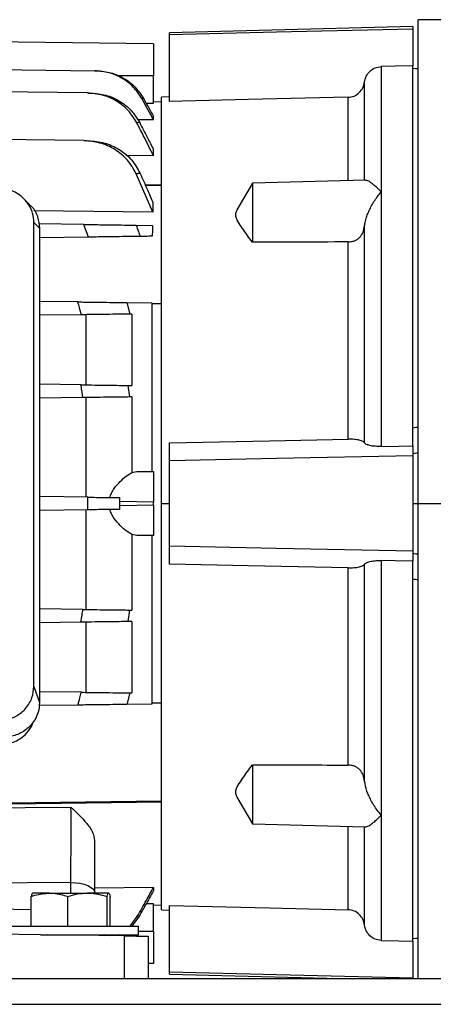
# Model space of a CAD drawing. Units: inches. Extents: x 0.1 to 22.1, y 0.1 to 17.1.
# Drawn here: x 16.4 to 16.7, y 4.1 to 4.8 of the extents above; entities that cross this region are included whole.
import ezdxf

# ---------------------------------------------------------------- set-up
doc = ezdxf.new("R2010")
doc.units = ezdxf.units.IN
doc.header["$MEASUREMENT"] = 0

msp = doc.modelspace()

# ---------------------------------------------------------------- linework, layer by layer
at = {"color": 7, "linetype": 'Continuous', "lineweight": 25}
for p, q in [((16.73396146, 4.82211988), (16.55482756, 4.81742907)), ((16.73396146, 4.82211988), (16.73396146, 4.82035263)), ((16.93792351, 4.82722241), (16.73789841, 4.82722241)), ((16.73789841, 4.47097237), (16.73789841, 4.82722241)), ((16.55482756, 4.81599445), (16.55482756, 4.81742907)), ((16.55482756, 4.76699485), (16.55482756, 4.81599445)), ((16.73396146, 4.82035263), (16.73396146, 4.79319626)), ((16.23199296, 4.7931417), (16.49985142, 4.78963523)), ((16.71053836, 4.79264139), (16.71053836, 4.7003551)), ((16.73396146, 4.79116771), (16.73396146, 4.79319626)), ((16.54301657, 4.76572591), (16.54301657, 4.78592895)), ((16.73396146, 4.52670512), (16.73396146, 4.79116771)), ((16.73792, 4.79104134), (16.73398316, 4.79136119)), ((16.73792012, 4.79104134), (16.7339834, 4.79136119)), ((16.69839907, 4.70884583), (16.69839907, 4.78137811)), ((16.49450484, 4.77324431), (16.38947324, 4.77461932)), ((16.53563122, 4.76927532), (16.53443174, 4.76915611)), ((16.53755746, 4.76581567), (16.54301657, 4.76572591)), ((16.54892212, 4.76655721), (16.54301657, 4.76666022)), ((16.55482756, 4.77033964), (16.54892212, 4.77018499)), ((16.54892212, 4.47097237), (16.54892212, 4.77018499)), ((16.54301657, 4.75367099), (16.54301657, 4.75600073)), ((16.53286313, 4.75143863), (16.53077485, 4.75125324)), ((16.53116346, 4.75383959), (16.54301657, 4.75367099)), ((16.49165913, 4.73817495), (16.23199296, 4.74157418)), ((16.52274242, 4.72738393), (16.54301657, 4.72712862)), ((16.54301657, 4.72712862), (16.54301657, 4.73157714)), ((16.54247344, 4.68556048), (16.53028018, 4.71378492)), ((16.61585122, 4.70686609), (16.60522411, 4.68845928)), ((16.69917874, 4.70904799), (16.61585122, 4.70686609)), ((16.61585122, 4.70686609), (16.61585122, 4.66339658)), ((16.71053836, 4.7003551), (16.71053836, 4.51294713)), ((16.45182445, 4.69117469), (16.44765547, 4.69534373)), ((16.54247344, 4.68556048), (16.45498233, 4.68658326)), ((16.45499025, 4.33635264), (16.45499025, 4.67781164)), ((16.45915547, 4.67364647), (16.45499025, 4.67781164)), ((16.49165913, 4.67643146), (16.4585931, 4.6768643)), ((16.45915547, 4.67364647), (16.45915547, 4.32435944)), ((16.53028018, 4.67592588), (16.5422816, 4.67576877)), ((16.69839907, 4.51563602), (16.69839907, 4.67533171)), ((16.49522831, 4.66713478), (16.45915547, 4.66666264)), ((16.68625979, 4.51834141), (16.68625979, 4.66355862)), ((16.48741899, 4.61940026), (16.45915547, 4.61977033)), ((16.52349335, 4.61892812), (16.52554971, 4.61044513)), ((16.52349335, 4.61892812), (16.54183105, 4.61868805)), ((16.54183105, 4.61810304), (16.54183105, 4.49447544)), ((16.54892212, 4.61804179), (16.54183105, 4.61810304)), ((16.48994186, 4.60997897), (16.45915547, 4.60957605)), ((16.49346446, 4.55829752), (16.49346446, 4.61002508)), ((16.52704464, 4.61046473), (16.52704464, 4.55785794)), ((16.48962588, 4.5583478), (16.45915547, 4.55874667)), ((16.52410523, 4.55789642), (16.5252802, 4.54941801)), ((16.49108502, 4.54897033), (16.45915547, 4.5485524)), ((16.49346446, 4.47562036), (16.49346446, 4.54900148)), ((16.52704464, 4.54944107), (16.5252802, 4.54941801)), ((16.52704464, 4.54944107), (16.52704464, 4.49375772)), ((16.73396146, 4.51343347), (16.73396146, 4.52670512)), ((16.55482756, 4.50246844), (16.55482756, 4.51559783)), ((16.73396146, 4.51343347), (16.73396146, 4.50615689)), ((16.55482756, 4.43947631), (16.55482756, 4.50246844)), ((16.73396146, 4.50615689), (16.73396146, 4.4357878)), ((16.52704464, 4.49375772), (16.53068099, 4.4946214)), ((16.53068099, 4.4946214), (16.54301657, 4.49445989)), ((16.49460563, 4.47560546), (16.45915547, 4.47606951)), ((16.51813926, 4.47234651), (16.5183799, 4.47529424)), ((16.49460563, 4.46633929), (16.45915547, 4.46587524)), ((16.49346446, 4.39294321), (16.49346446, 4.46632433)), ((16.54301657, 4.47202085), (16.51813926, 4.47234651)), ((16.51813926, 4.46959818), (16.54301657, 4.46992384)), ((16.5183799, 4.46665051), (16.51813926, 4.46959818)), ((16.54301657, 4.46992384), (16.54301657, 4.47202085)), ((16.54892212, 4.17175976), (16.54892212, 4.47097237)), ((16.54892212, 4.47097237), (16.55482756, 4.47097237)), ((16.73396146, 4.47097237), (16.73789841, 4.47097237)), ((16.73789841, 4.47097237), (16.8784985, 4.47097237)), ((16.73789841, 4.12097238), (16.73789841, 4.47097237)), ((16.52704464, 4.44818703), (16.52704464, 4.39250362)), ((16.53068099, 4.44732335), (16.52704464, 4.44818703)), ((16.54301657, 4.4474848), (16.53068099, 4.44732335)), ((16.54183105, 4.44746931), (16.54183105, 4.32384171)), ((16.55482756, 4.42634692), (16.55482756, 4.43947631)), ((16.73396146, 4.4357878), (16.73396146, 4.42851128)), ((16.68625979, 4.27838601), (16.68625979, 4.42360334)), ((16.69839907, 4.26661298), (16.69839907, 4.42630867)), ((16.71053836, 4.42899762), (16.71053836, 4.24158965)), ((16.73396146, 4.41523963), (16.73396146, 4.42851128)), ((16.73396146, 4.15077704), (16.73396146, 4.41523963)), ((16.49108502, 4.39297436), (16.45915547, 4.39339235)), ((16.5252802, 4.39252674), (16.52410523, 4.38404827)), ((16.48962588, 4.38359695), (16.45915547, 4.38319802)), ((16.49346446, 4.33191961), (16.49346446, 4.38364717)), ((16.52704464, 4.38408675), (16.52704464, 4.33148002)), ((16.45499025, 4.33635264), (16.45915547, 4.32435944)), ((16.48994186, 4.33196572), (16.45915547, 4.3323687)), ((16.52554971, 4.33149956), (16.52349335, 4.32301663)), ((16.48741899, 4.32254443), (16.45883434, 4.3221702)), ((16.54183105, 4.32325669), (16.52349335, 4.32301663)), ((16.54892212, 4.3239029), (16.54183105, 4.32384171)), ((16.61585122, 4.27854817), (16.61585122, 4.23507866)), ((16.60521859, 4.25349491), (16.61585122, 4.23507866)), ((16.71053836, 4.24158965), (16.71053836, 4.14930335)), ((16.61585122, 4.23507866), (16.69897576, 4.23290198)), ((16.69839907, 4.16056664), (16.69839907, 4.23309886)), ((16.46638829, 4.18415541), (16.45395256, 4.18415541)), ((16.46638829, 4.18415541), (16.49442869, 4.18415541)), ((16.51003338, 4.18415541), (16.49442869, 4.18415541)), ((16.54301657, 4.1882737), (16.49970945, 4.18765777)), ((16.49970945, 4.18445531), (16.49970945, 4.18415541)), ((16.54301657, 4.1882737), (16.54301657, 4.18594402)), ((16.45289628, 4.15985537), (16.45289628, 4.18164562)), ((16.47988035, 4.15985537), (16.47988035, 4.18164562)), ((16.50897704, 4.15985537), (16.50897704, 4.18164562)), ((16.5110896, 4.15985537), (16.5110896, 4.18164562)), ((16.54301657, 4.17621878), (16.5375577, 4.17612908)), ((16.54301657, 4.15601175), (16.54301657, 4.17621878)), ((16.54301657, 4.17528447), (16.54892212, 4.17538754)), ((16.54892212, 4.17175976), (16.55482756, 4.17160511)), ((16.55482756, 4.1259503), (16.55482756, 4.1749499)), ((16.52591942, 4.15985537), (16.5311089, 4.16681146)), ((16.53230017, 4.16669553), (16.52719459, 4.15985537)), ((16.5311089, 4.16681146), (16.53230017, 4.16669553)), ((16.45989396, 4.15342206), (16.23199296, 4.1564054)), ((16.43199294, 4.15985537), (16.531991, 4.15985537)), ((16.53199299, 4.15335541), (16.53199299, 4.15985537)), ((16.45989396, 4.15335541), (16.531991, 4.15335541)), ((16.52159492, 4.15261435), (16.46498505, 4.15335541)), ((16.50074291, 4.15288732), (16.50074291, 4.15335541)), ((16.52159492, 4.12097238), (16.52159492, 4.15261435)), ((16.53907961, 4.15238543), (16.53907961, 4.12097238)), ((16.73396146, 4.14874849), (16.73396146, 4.15077704)), ((16.73396146, 4.14874849), (16.73396146, 4.12159206)), ((16.73398316, 4.15058351), (16.73792, 4.15090341)), ((16.7339834, 4.15058351), (16.73792012, 4.15090341)), ((16.53907961, 4.13247267), (16.54301669, 4.13252418)), ((16.55482756, 4.12451568), (16.55482756, 4.1259503)), ((16.91009846, 4.12097238), (15.56009846, 4.12097238)), ((16.55482756, 4.12451568), (16.69014101, 4.12097238)), ((16.73396146, 4.12159206), (16.73396146, 4.12097238)), ((15.53509846, 4.10222237), (16.9350985, 4.10222237))]:
    msp.add_line(p, q, dxfattribs=at)
at = {"color": 8, "linetype": 'Continuous', "lineweight": 25}
for p, q in [((16.54301657, 4.78592895), (16.51680883, 4.78592918)), ((16.68625979, 4.70870972), (16.68625979, 4.77005335)), ((16.53688292, 4.70574909), (16.54892212, 4.7055806)), ((16.54892212, 4.70488001), (16.53719444, 4.70504463)), ((16.68625979, 4.1718914), (16.68625979, 4.23323497)), ((16.48222488, 4.18415541), (16.48222488, 4.19194203)), ((16.29339771, 4.17423986), (16.45289628, 4.17215194)), ((16.53199299, 4.15601187), (16.54301657, 4.15601175))]:
    msp.add_line(p, q, dxfattribs=at)
at = {"color": 7, "linetype": 'Continuous', "lineweight": 25, "flags": 128}
for points in [[(16.73396146, 4.82035263), (16.63364637, 4.81791588), (16.55482756, 4.81599445)], [(16.54301657, 4.80942057), (16.40351823, 4.81124661), (16.38947518, 4.81143047)], [(16.73396146, 4.79319626), (16.72084456, 4.79288556), (16.71053836, 4.79264139)], [(16.73789841, 4.79083941), (16.73569375, 4.79102339), (16.73396146, 4.79116771)], [(16.68625979, 4.77005335), (16.61265767, 4.76834276), (16.55482756, 4.76699485)], [(16.55482756, 4.51559783), (16.62842956, 4.51713365), (16.68625979, 4.51834141)], [(16.71053836, 4.51294713), (16.72365525, 4.51321945), (16.73396146, 4.51343347)], [(16.73396146, 4.50615689), (16.63364637, 4.50409032), (16.55482756, 4.50246844)], [(16.73396146, 4.4357878), (16.63364637, 4.43785443), (16.55482756, 4.43947631)], [(16.68625979, 4.42360334), (16.61265767, 4.42514033), (16.55482756, 4.42634692)], [(16.73396146, 4.42851128), (16.72084456, 4.42878361), (16.71053836, 4.42899762)], [(16.5252802, 4.39252674), (16.52626837, 4.39251377), (16.52704464, 4.39250362)], [(16.25167798, 4.24808474), (16.41813469, 4.25028694), (16.54892212, 4.25201735)], [(16.54892212, 4.25105857), (16.38246542, 4.24886499), (16.25167798, 4.24714139)], [(16.25167798, 4.24558152), (16.38082752, 4.24664525), (16.48230214, 4.247484)], [(16.48222488, 4.19194203), (16.35311863, 4.19097498), (16.25167798, 4.19021748)], [(16.48222488, 4.19194203), (16.4856481, 4.19178158), (16.48893316, 4.19134422), (16.49195592, 4.19064657), (16.49460211, 4.18971489), (16.49677181, 4.18858446), (16.49838301, 4.18729791), (16.4993747, 4.18590401), (16.49970945, 4.18445531)], [(16.55482756, 4.1749499), (16.62842956, 4.17323497), (16.68625979, 4.1718914)], [(16.52379947, 4.15258548), (16.51908296, 4.15310849), (16.51802849, 4.15335541)], [(16.71053836, 4.14930335), (16.72365525, 4.14899254), (16.73396146, 4.14874849)], [(16.73396146, 4.15077704), (16.73616612, 4.15096073), (16.73789841, 4.15110534)], [(16.73396146, 4.12159206), (16.63364637, 4.12402881), (16.55482756, 4.1259503)]]:
    msp.add_lwpolyline(points, dxfattribs=at)
at = {"color": 8, "linetype": 'Continuous', "lineweight": 25, "flags": 128}
msp.add_lwpolyline([(16.51074981, 4.15275632), (16.5080067, 4.15308983), (16.5070312, 4.15335541)], dxfattribs=at)
at = {"color": 7, "linetype": 'Continuous', "lineweight": 25}
msp.add_arc((16.43131691, 4.31848189), 0.0247501, 268.65501343, 341.18086002, dxfattribs=at)
for points, knots in [([(16.54301657, 4.80941869), (16.54301657, 4.80906747), (16.54301657, 4.80836437), (16.54301657, 4.8029384), (16.54301657, 4.79517194), (16.54301657, 4.78901068), (16.54301657, 4.78592895)], [0, 0, 0, 0, 0.249578242, 0.499623885, 0.749722187, 1, 1, 1, 1]), ([(16.69839907, 4.78137811), (16.69873533, 4.78282371), (16.69940734, 4.78571275), (16.70215625, 4.78935539), (16.70597067, 4.79202244), (16.70901538, 4.79243502), (16.71053836, 4.79264139)], [0, 0, 0, 0, 0.25022006, 0.500067713, 0.749932671, 1, 1, 1, 1]), ([(16.49985142, 4.78963523), (16.50014211, 4.78963143), (16.50066119, 4.78962464), (16.50114311, 4.78961831), (16.50135515, 4.78961552)], [0, 0, 0, 0, 0.559994037, 1, 1, 1, 1]), ([(16.53443174, 4.76915611), (16.53249254, 4.77208785), (16.52861014, 4.77795741), (16.52011147, 4.78438262), (16.51037702, 4.78871208), (16.50335949, 4.78932756), (16.49985142, 4.78963523)], [0, 0, 0, 0, 0.249570932, 0.499658519, 0.749879414, 1, 1, 1, 1]), ([(16.50135515, 4.78961552), (16.50483087, 4.78930935), (16.51178921, 4.78869641), (16.5214398, 4.78438502), (16.52985697, 4.77799738), (16.5337092, 4.77217855), (16.53563122, 4.76927532)], [0, 0, 0, 0, 0.249902146, 0.50030097, 0.75068118, 1, 1, 1, 1]), ([(16.68625979, 4.77005335), (16.68778471, 4.77026186), (16.69083524, 4.77067897), (16.69464447, 4.77337306), (16.69738812, 4.77703172), (16.69806199, 4.77992887), (16.69839907, 4.78137811)], [0, 0, 0, 0, 0.249773071, 0.499655877, 0.749713381, 1, 1, 1, 1]), ([(16.49450484, 4.77324431), (16.49499331, 4.77323794), (16.49586557, 4.77322657), (16.49670847, 4.7732155), (16.49707934, 4.77321063)], [0, 0, 0, 0, 0.560009154, 1, 1, 1, 1]), ([(16.53077485, 4.75125324), (16.52880996, 4.75441281), (16.52487637, 4.76073803), (16.51594321, 4.76763668), (16.50565582, 4.77226172), (16.49822397, 4.77291659), (16.49450484, 4.77324431)], [0, 0, 0, 0, 0.249442162, 0.4993659, 0.74946674, 1, 1, 1, 1]), ([(16.49707934, 4.77321063), (16.50073889, 4.77288641), (16.508064, 4.77223744), (16.51820572, 4.76765316), (16.52701929, 4.76081653), (16.53091536, 4.75456431), (16.53286313, 4.75143863)], [0, 0, 0, 0, 0.24966949, 0.499748985, 0.749909324, 1, 1, 1, 1]), ([(16.54301657, 4.75367099), (16.54141589, 4.75656256), (16.53855755, 4.76172607), (16.5356924, 4.76688582), (16.53443174, 4.76915611)], [0, 0, 0, 0, 0.560000367, 1, 1, 1, 1]), ([(16.53563122, 4.76927532), (16.53701106, 4.76679808), (16.53947505, 4.76237445), (16.54193444, 4.75794825), (16.54301657, 4.75600073)], [0, 0, 0, 0, 0.560000315, 1, 1, 1, 1]), ([(16.54301657, 4.72712862), (16.54074477, 4.73163867), (16.53668801, 4.73969231), (16.53258164, 4.74772075), (16.53077485, 4.75125324)], [0, 0, 0, 0, 0.560002895, 1, 1, 1, 1]), ([(16.53286313, 4.75143863), (16.53476707, 4.74773559), (16.53816699, 4.74112298), (16.54153475, 4.73449394), (16.54301657, 4.73157714)], [0, 0, 0, 0, 0.559996933, 1, 1, 1, 1]), ([(16.49165913, 4.73817495), (16.49233079, 4.73816618), (16.49353021, 4.73815051), (16.49470944, 4.73813497), (16.49522831, 4.73812814)], [0, 0, 0, 0, 0.559993504, 1, 1, 1, 1]), ([(16.53028018, 4.71378492), (16.52831616, 4.71730326), (16.52438465, 4.72434613), (16.51483564, 4.73200164), (16.50373838, 4.73709763), (16.49569125, 4.73781534), (16.49165913, 4.73817495)], [0, 0, 0, 0, 0.249342191, 0.499123095, 0.749028706, 1, 1, 1, 1]), ([(16.49522831, 4.73812814), (16.49918081, 4.73777328), (16.50709009, 4.73706318), (16.51799954, 4.73201704), (16.52739655, 4.7244347), (16.53128626, 4.71748372), (16.53323225, 4.71400621)], [0, 0, 0, 0, 0.249691314, 0.49965233, 0.749680796, 1, 1, 1, 1]), ([(16.53323225, 4.71400621), (16.53268592, 4.71396465), (16.53171034, 4.71389046), (16.53071717, 4.71381717), (16.53028018, 4.71378492)], [0, 0, 0, 0, 0.560010582, 1, 1, 1, 1]), ([(16.53323225, 4.71400621), (16.53500898, 4.71000956), (16.53818179, 4.70287252), (16.54127704, 4.69570152), (16.54263899, 4.69254619)], [0, 0, 0, 0, 0.55998704, 1, 1, 1, 1]), ([(16.71053836, 4.7003551), (16.70959481, 4.70138706), (16.70782499, 4.70332271), (16.70531372, 4.70557126), (16.7031821, 4.70719915), (16.70146639, 4.70823636), (16.69995624, 4.70896496), (16.69945398, 4.70887605), (16.69918449, 4.70882835)], [0, 0, 0, 0, 0.204271185, 0.383152939, 0.563392036, 0.711420568, 0.845165274, 1, 1, 1, 1]), ([(16.45499025, 4.67781164), (16.45478957, 4.68019107), (16.45437502, 4.68510641), (16.4509186, 4.69205572), (16.44509611, 4.69817549), (16.43707109, 4.70249986), (16.43085415, 4.70304961), (16.42784989, 4.70331527)], [0, 0, 0, 0, 0.178179598, 0.368077961, 0.563081375, 0.788865059, 1, 1, 1, 1]), ([(16.69839907, 4.67533171), (16.69857546, 4.67651535), (16.69894657, 4.67900561), (16.70004832, 4.6825642), (16.70144598, 4.68607515), (16.7031889, 4.68964948), (16.70531139, 4.69329223), (16.70782548, 4.69701418), (16.70959495, 4.69919329), (16.71053836, 4.7003551)], [0, 0, 0, 0, 0.119417226, 0.251243467, 0.369726146, 0.500861602, 0.660531502, 0.819010108, 1, 1, 1, 1]), ([(16.45168436, 4.69100973), (16.45214999, 4.69063563), (16.45505078, 4.68830508), (16.45819704, 4.68221916), (16.45884322, 4.67643943), (16.45915547, 4.67364647)], [0, 0, 0, 0, 0.089925646, 0.560220706, 1, 1, 1, 1]), ([(16.54263899, 4.69254619), (16.54260682, 4.69126315), (16.54254937, 4.68897203), (16.54249664, 4.68660288), (16.54247344, 4.68556048)], [0, 0, 0, 0, 0.560007409, 1, 1, 1, 1]), ([(16.61585122, 4.66339658), (16.61339128, 4.666755), (16.60970176, 4.67179212), (16.6052266, 4.67828771), (16.602724, 4.68353491), (16.60445104, 4.68683381), (16.60528395, 4.68842479)], [0, 0, 0, 0, 0.406770172, 0.610093696, 0.811957442, 1, 1, 1, 1]), ([(16.49522831, 4.66713478), (16.49456746, 4.66887222), (16.49338736, 4.67197481), (16.49218721, 4.6750697), (16.49165913, 4.67643146)], [0, 0, 0, 0, 0.5599947207, 1, 1, 1, 1]), ([(16.49165913, 4.67643146), (16.49567118, 4.6763789), (16.50369952, 4.67627371), (16.51479013, 4.67612859), (16.52436472, 4.67600328), (16.52830785, 4.67595169), (16.53028018, 4.67592588)], [0, 0, 0, 0, 0.2497298134, 0.4997235906, 0.7497642269, 1, 1, 1, 1]), ([(16.53028018, 4.67592588), (16.53083599, 4.67437943), (16.53182851, 4.67161795), (16.53280334, 4.66885019), (16.53323225, 4.66763239)], [0, 0, 0, 0, 0.560004187, 1, 1, 1, 1]), ([(16.5422816, 4.67576877), (16.54225659, 4.67429262), (16.54221193, 4.67165659), (16.54217231, 4.66894309), (16.54215488, 4.66774913)], [0, 0, 0, 0, 0.5599904175, 1, 1, 1, 1]), ([(16.68625979, 4.66355862), (16.68706071, 4.66360159), (16.68866501, 4.66368766), (16.69095666, 4.66435634), (16.69304684, 4.66541387), (16.69542923, 4.66734872), (16.69758981, 4.67063519), (16.69812936, 4.67376647), (16.69839907, 4.67533171)], [0, 0, 0, 0, 0.125187042, 0.250757203, 0.375654306, 0.50120214, 0.750663961, 1, 1, 1, 1]), ([(16.53323225, 4.66763239), (16.53129492, 4.66760699), (16.52741705, 4.66755616), (16.51804591, 4.66743352), (16.50712911, 4.66729065), (16.49920057, 4.66718681), (16.49522831, 4.66713478)], [0, 0, 0, 0, 0.249368045, 0.499148224, 0.749069455, 1, 1, 1, 1]), ([(16.54215488, 4.66774913), (16.54050777, 4.66772754), (16.53756658, 4.667689), (16.5345566, 4.66764968), (16.53323225, 4.66763239)], [0, 0, 0, 0, 0.560014975, 1, 1, 1, 1]), ([(16.68625979, 4.66355862), (16.67311677, 4.66352545), (16.64964709, 4.66346622), (16.62617774, 4.66341786), (16.61585122, 4.66339658)], [0, 0, 0, 0, 0.5599997, 1, 1, 1, 1]), ([(16.48994186, 4.60997897), (16.48947906, 4.6117398), (16.48865263, 4.61488413), (16.48779593, 4.61802033), (16.48741899, 4.61940026)], [0, 0, 0, 0, 0.560001672, 1, 1, 1, 1]), ([(16.48741899, 4.61940026), (16.49110157, 4.61935204), (16.49847281, 4.61925553), (16.50869096, 4.61912189), (16.51758855, 4.61900537), (16.52152548, 4.61895386), (16.52349335, 4.61892812)], [0, 0, 0, 0, 0.2496986875, 0.4998093931, 0.7499799305, 1, 1, 1, 1]), ([(16.54183105, 4.61868805), (16.54183105, 4.61857886), (16.54183105, 4.61838389), (16.54183105, 4.61818885), (16.54183105, 4.61810304)], [0, 0, 0, 0, 0.560017195, 1, 1, 1, 1]), ([(16.52554971, 4.61044513), (16.52360888, 4.61041972), (16.51972352, 4.61036883), (16.51097004, 4.61025426), (16.50088294, 4.6101223), (16.4935903, 4.61002677), (16.48994186, 4.60997897)], [0, 0, 0, 0, 0.249487416, 0.49944987, 0.749579821, 1, 1, 1, 1]), ([(16.52704464, 4.61046473), (16.52676572, 4.6104611), (16.52626767, 4.61045463), (16.52576908, 4.61044803), (16.52554971, 4.61044513)], [0, 0, 0, 0, 0.560028833, 1, 1, 1, 1]), ([(16.49108502, 4.54897033), (16.49082271, 4.55072236), (16.49035429, 4.55385098), (16.48984845, 4.55697377), (16.48962588, 4.5583478)], [0, 0, 0, 0, 0.559998329, 1, 1, 1, 1]), ([(16.48962588, 4.5583478), (16.49311897, 4.55830207), (16.50011205, 4.55821054), (16.50981784, 4.55808347), (16.51829248, 4.55797256), (16.52217032, 4.55792176), (16.52410523, 4.55789642)], [0, 0, 0, 0, 0.2498971021, 0.5002884551, 0.7506609529, 1, 1, 1, 1]), ([(16.52410523, 4.55789642), (16.5246541, 4.55788925), (16.52563419, 4.55787644), (16.52661368, 4.55786359), (16.52704464, 4.55785794)], [0, 0, 0, 0, 0.560013658, 1, 1, 1, 1]), ([(16.5252802, 4.54941801), (16.52335714, 4.54939282), (16.51950703, 4.54934239), (16.51111158, 4.54923251), (16.50149142, 4.54910662), (16.494553, 4.54901575), (16.49108502, 4.54897033)], [0, 0, 0, 0, 0.249599103, 0.499717576, 0.749947667, 1, 1, 1, 1]), ([(16.73396146, 4.52670512), (16.73469635, 4.52683173), (16.73600866, 4.52705781), (16.73732098, 4.52728368), (16.73789841, 4.52738307)], [0, 0, 0, 0, 0.559992942, 1, 1, 1, 1]), ([(16.69839907, 4.51563602), (16.69806215, 4.51601503), (16.6973887, 4.5167726), (16.69464838, 4.51767813), (16.69084024, 4.51829744), (16.6877879, 4.51832674), (16.68625979, 4.51834141)], [0, 0, 0, 0, 0.250172021, 0.500052589, 0.749708825, 1, 1, 1, 1]), ([(16.71053836, 4.51294713), (16.70901765, 4.51296106), (16.70597582, 4.51298892), (16.70216152, 4.51359905), (16.69940913, 4.51450071), (16.69873606, 4.51525725), (16.69839907, 4.51563602)], [0, 0, 0, 0, 0.249703157, 0.499473205, 0.749402203, 1, 1, 1, 1]), ([(16.73789841, 4.50825267), (16.73716353, 4.50813077), (16.73585121, 4.50791309), (16.73453889, 4.50769515), (16.73396146, 4.50759925)], [0, 0, 0, 0, 0.559994342, 1, 1, 1, 1]), ([(16.5109082, 4.47539204), (16.51126893, 4.47650049), (16.51204982, 4.4789), (16.51470236, 4.48298837), (16.51851712, 4.48730494), (16.5231268, 4.49140702), (16.52573656, 4.49297287), (16.52704464, 4.49375772)], [0, 0, 0, 0, 0.115738235, 0.250543597, 0.500101291, 0.749439273, 1, 1, 1, 1]), ([(16.54301657, 4.49445989), (16.54301657, 4.49406435), (16.54301657, 4.49324125), (16.54301657, 4.4871716), (16.54301657, 4.47962296), (16.54301657, 4.47448829), (16.54301657, 4.47202085)], [0, 0, 0, 0, 0.270273837, 0.562428661, 0.789727853, 1, 1, 1, 1]), ([(16.49460563, 4.46633929), (16.494616, 4.46806898), (16.49463451, 4.47115771), (16.49461445, 4.47424643), (16.49460563, 4.47560546)], [0, 0, 0, 0, 0.559999735, 1, 1, 1, 1]), ([(16.49460563, 4.47560546), (16.49891232, 4.47554906), (16.50752569, 4.47543626), (16.51476183, 4.47534158), (16.5183799, 4.47529424)], [0, 0, 0, 0, 0.5000003078, 1, 1, 1, 1]), ([(16.5183799, 4.46665051), (16.51476179, 4.46660314), (16.50752563, 4.46650841), (16.49891227, 4.46639566), (16.49460563, 4.46633929)], [0, 0, 0, 0, 0.500003994, 1, 1, 1, 1]), ([(16.52704464, 4.44818703), (16.52574706, 4.44896479), (16.52314509, 4.45052439), (16.51854155, 4.45461482), (16.51471605, 4.4589381), (16.51205417, 4.46303414), (16.51127026, 4.46544106), (16.5109082, 4.46655271)], [0, 0, 0, 0, 0.248670565, 0.498646827, 0.748663113, 0.883918987, 1, 1, 1, 1]), ([(16.51813926, 4.46959818), (16.51814015, 4.47011122), (16.51814175, 4.47102733), (16.51814002, 4.47194343), (16.51813926, 4.47234651)], [0, 0, 0, 0, 0.5600144283, 1, 1, 1, 1]), ([(16.54301657, 4.46992384), (16.54301657, 4.46674397), (16.54301657, 4.46012669), (16.54301657, 4.45260012), (16.54301657, 4.44821953), (16.54301657, 4.44772327), (16.54301657, 4.4474848)], [0, 0, 0, 0, 0.270268359, 0.562425687, 0.789725815, 1, 1, 1, 1]), ([(16.73396146, 4.43434544), (16.73469635, 4.43422341), (16.73600867, 4.4340055), (16.73732098, 4.4337878), (16.73789841, 4.43369202)], [0, 0, 0, 0, 0.559992176, 1, 1, 1, 1]), ([(16.68625979, 4.42360334), (16.68778472, 4.42361787), (16.69083525, 4.42364692), (16.69464441, 4.4242655), (16.69738815, 4.42517149), (16.69806199, 4.42592949), (16.69839907, 4.42630867)], [0, 0, 0, 0, 0.249774605, 0.499660214, 0.749713316, 1, 1, 1, 1]), ([(16.69839907, 4.42630867), (16.69873533, 4.42668692), (16.69940734, 4.42744287), (16.70215625, 4.42834432), (16.70597068, 4.42895554), (16.70901538, 4.42898359), (16.71053836, 4.42899762)], [0, 0, 0, 0, 0.250219828, 0.500066618, 0.749931345, 1, 1, 1, 1]), ([(16.73789841, 4.41456168), (16.73716352, 4.41468816), (16.7358512, 4.41491401), (16.73453889, 4.41514013), (16.73396146, 4.41523963)], [0, 0, 0, 0, 0.559992623, 1, 1, 1, 1]), ([(16.48962588, 4.38359695), (16.48990833, 4.38534582), (16.4904127, 4.38846883), (16.49087959, 4.39159766), (16.49108502, 4.39297436)], [0, 0, 0, 0, 0.559995012, 1, 1, 1, 1]), ([(16.49108502, 4.39297436), (16.49455075, 4.39292899), (16.50148911, 4.39283815), (16.51111334, 4.39271216), (16.51950975, 4.39260222), (16.52335941, 4.39255186), (16.5252802, 4.39252674)], [0, 0, 0, 0, 0.249893008, 0.500284449, 0.750666356, 1, 1, 1, 1]), ([(16.52410523, 4.38404827), (16.52216827, 4.38402291), (16.51829028, 4.38397214), (16.50981738, 4.38386127), (16.50011533, 4.38373418), (16.49312177, 4.38364269), (16.48962588, 4.38359695)], [0, 0, 0, 0, 0.249579132, 0.49967954, 0.74990332, 1, 1, 1, 1]), ([(16.52704464, 4.38408675), (16.52649614, 4.38407958), (16.52551667, 4.38406677), (16.52453651, 4.38405392), (16.52410523, 4.38404827)], [0, 0, 0, 0, 0.559990815, 1, 1, 1, 1]), ([(16.42784989, 4.31084907), (16.430382, 4.31103766), (16.43561277, 4.31142723), (16.44300808, 4.31467518), (16.44952062, 4.32014652), (16.45412253, 4.32768762), (16.45470755, 4.33352959), (16.45499025, 4.33635264)], [0, 0, 0, 0, 0.178178573, 0.368078165, 0.563081542, 0.78886452, 1, 1, 1, 1]), ([(16.48741899, 4.32254443), (16.48789808, 4.32430088), (16.4887536, 4.32743742), (16.48957878, 4.33058207), (16.48994186, 4.33196572)], [0, 0, 0, 0, 0.559997696, 1, 1, 1, 1]), ([(16.48994186, 4.33196572), (16.49357927, 4.33191809), (16.50086018, 4.33182276), (16.51094303, 4.33169079), (16.51971075, 4.33157602), (16.52360363, 4.33152504), (16.52554971, 4.33149956)], [0, 0, 0, 0, 0.249669271, 0.499755656, 0.749924284, 1, 1, 1, 1]), ([(16.52554971, 4.33149956), (16.5258289, 4.3314959), (16.52632749, 4.33148935), (16.5268255, 4.33148287), (16.52704464, 4.33148002)], [0, 0, 0, 0, 0.559967302, 1, 1, 1, 1]), ([(16.45915547, 4.32435944), (16.4589548, 4.32198003), (16.45854025, 4.31706468), (16.45508379, 4.3101154), (16.44926132, 4.30399561), (16.44123628, 4.29967131), (16.43501935, 4.2991215), (16.43201512, 4.29885581)], [0, 0, 0, 0, 0.178178557, 0.368078929, 0.563080723, 0.788865922, 1, 1, 1, 1]), ([(16.52349335, 4.32301663), (16.52153056, 4.32299095), (16.51760113, 4.32293955), (16.50871866, 4.32282327), (16.49849626, 4.3226894), (16.49111322, 4.32259278), (16.48741899, 4.32254443)], [0, 0, 0, 0, 0.249453919, 0.49939729, 0.749515116, 1, 1, 1, 1]), ([(16.54183105, 4.32384171), (16.54183105, 4.32373245), (16.54183105, 4.32353735), (16.54183105, 4.32334245), (16.54183105, 4.32325669)], [0, 0, 0, 0, 0.559995982, 1, 1, 1, 1]), ([(16.605264, 4.25352114), (16.60442817, 4.25515153), (16.60271541, 4.2584925), (16.60528937, 4.26374174), (16.60973776, 4.27020627), (16.61340549, 4.27521095), (16.61585122, 4.27854817)], [0, 0, 0, 0, 0.192107875, 0.393664902, 0.59568327, 1, 1, 1, 1]), ([(16.61585122, 4.27854817), (16.62899404, 4.2785208), (16.65246341, 4.27847194), (16.67593311, 4.27841227), (16.68625979, 4.27838601)], [0, 0, 0, 0, 0.559999271, 1, 1, 1, 1]), ([(16.69839907, 4.26661298), (16.69813014, 4.26817494), (16.69759162, 4.27130277), (16.69543868, 4.27458405), (16.69306039, 4.27652202), (16.69097354, 4.2775822), (16.6886746, 4.27825582), (16.68706588, 4.27834255), (16.68625979, 4.27838601)], [0, 0, 0, 0, 0.2488112359, 0.4982462108, 0.6229984773, 0.7485580799, 0.8740093438, 1, 1, 1, 1]), ([(16.71053836, 4.24158965), (16.70959491, 4.24275128), (16.7078253, 4.24493014), (16.70531271, 4.2486523), (16.7031857, 4.25229439), (16.70145615, 4.25587057), (16.69956411, 4.26046542), (16.69887014, 4.26412728), (16.69839907, 4.26661298)], [0, 0, 0, 0, 0.181120822, 0.339728394, 0.499537959, 0.630781691, 0.749371193, 1, 1, 1, 1]), ([(16.48222488, 4.19194203), (16.48224992, 4.19674537), (16.4823, 4.20635239), (16.48233657, 4.2218212), (16.48234184, 4.2363855), (16.48231537, 4.24378437), (16.48230214, 4.247484)], [0, 0, 0, 0, 0.249970861, 0.4999589357, 0.7499667156, 1, 1, 1, 1]), ([(16.48230214, 4.247484), (16.48640931, 4.24347855), (16.49274592, 4.23729889), (16.49867644, 4.2290305), (16.49938373, 4.22482905), (16.49970945, 4.22289421)], [0, 0, 0, 0, 0.4984596216, 0.7690313853, 1, 1, 1, 1]), ([(16.69897611, 4.23291377), (16.69898838, 4.23290956), (16.69922295, 4.23282913), (16.70007122, 4.23308441), (16.70143951, 4.23368126), (16.70319117, 4.2347548), (16.70531068, 4.23637059), (16.70782566, 4.23862267), (16.70959502, 4.24055788), (16.71053836, 4.24158965)], [0, 0, 0, 0, 0.008197178, 0.156674428, 0.290117707, 0.43782048, 0.61766235, 0.796154878, 1, 1, 1, 1]), ([(16.49970945, 4.22289421), (16.49970945, 4.21923907), (16.49970945, 4.2119232), (16.49970945, 4.19872761), (16.49970945, 4.18985933), (16.49970945, 4.18445531)], [0, 0, 0, 0, 0.280595273, 0.561620039, 1, 1, 1, 1]), ([(16.45289628, 4.18164562), (16.45385008, 4.18196673), (16.45824391, 4.18344598), (16.4628119, 4.18384388), (16.46638829, 4.18415541)], [0, 0, 0, 0, 0.217075412, 1, 1, 1, 1]), ([(16.45395256, 4.18415541), (16.45392752, 4.1841529), (16.45357086, 4.18411715), (16.4532213, 4.18283642), (16.45289628, 4.18164562)], [0, 0, 0, 0, 0.070214294, 1, 1, 1, 1]), ([(16.46638829, 4.18415541), (16.46746861, 4.18412653), (16.47203415, 4.18400449), (16.47648369, 4.18266679), (16.47988035, 4.18164562)], [0, 0, 0, 0, 0.23662707, 1, 1, 1, 1]), ([(16.47988035, 4.18164562), (16.48224305, 4.18234711), (16.48701178, 4.18376294), (16.49194146, 4.1840238), (16.49442869, 4.18415541)], [0, 0, 0, 0, 0.495457885, 1, 1, 1, 1]), ([(16.49442869, 4.18415541), (16.49477365, 4.1841529), (16.49968619, 4.18411716), (16.50450065, 4.18283642), (16.50897704, 4.18164562)], [0, 0, 0, 0, 0.070220566, 1, 1, 1, 1]), ([(16.50897704, 4.18164562), (16.5091486, 4.18234711), (16.50949487, 4.18376292), (16.50985279, 4.18402379), (16.51003338, 4.18415541)], [0, 0, 0, 0, 0.495462788, 1, 1, 1, 1]), ([(16.51003338, 4.18415541), (16.51005842, 4.1841529), (16.51041507, 4.18411715), (16.51076461, 4.18283642), (16.5110896, 4.18164562)], [0, 0, 0, 0, 0.070215297, 1, 1, 1, 1]), ([(16.5311089, 4.16681146), (16.53333507, 4.17081585), (16.53731039, 4.17796655), (16.54127301, 4.18512429), (16.54301657, 4.1882737)], [0, 0, 0, 0, 0.559999658, 1, 1, 1, 1]), ([(16.54301657, 4.18594402), (16.54101874, 4.18234955), (16.53745117, 4.17593084), (16.53387409, 4.16951744), (16.53230017, 4.16669553)], [0, 0, 0, 0, 0.55999938, 1, 1, 1, 1]), ([(16.69839907, 4.16056664), (16.69806216, 4.16201522), (16.69738874, 4.16491066), (16.6946483, 4.16856742), (16.6908403, 4.17126413), (16.68778791, 4.17168214), (16.68625979, 4.1718914)], [0, 0, 0, 0, 0.2501751882, 0.5000508374, 0.7497108025, 1, 1, 1, 1]), ([(16.54301657, 4.15601175), (16.54301657, 4.15294377), (16.54301657, 4.14680918), (16.54301657, 4.13890242), (16.54301657, 4.1340299), (16.54301657, 4.13192891), (16.54301657, 4.13252699), (16.54301657, 4.1325284)], [0, 0, 0, 0, 0.249993201, 0.499875551, 0.749646593, 0.999409349, 1, 1, 1, 1]), ([(16.71053836, 4.14930335), (16.70901764, 4.14950918), (16.70597575, 4.14992088), (16.70216157, 4.15258406), (16.69940913, 4.15622721), (16.69873606, 4.15911888), (16.69839907, 4.16056664)], [0, 0, 0, 0, 0.2497015133, 0.4994758878, 0.7494040193, 1, 1, 1, 1]), ([(16.52159492, 4.15261435), (16.52408181, 4.15258179), (16.52925359, 4.15251408), (16.5351045, 4.15243751), (16.53850854, 4.15239294), (16.53889418, 4.15238787), (16.53907961, 4.15238543)], [0, 0, 0, 0, 0.270435538, 0.562400921, 0.789577985, 1, 1, 1, 1])]:
    msp.add_open_spline(points, degree=3, knots=knots, dxfattribs=at)

doc.saveas('drawing.dxf')
